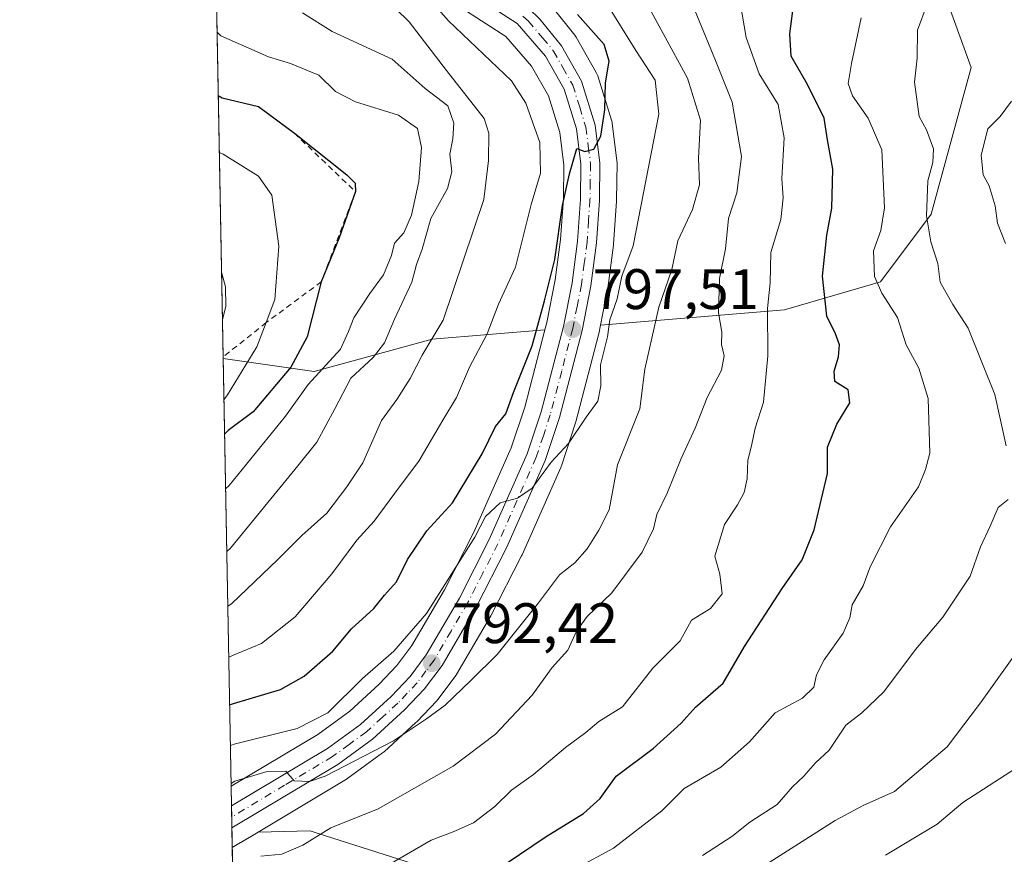
# Model space of a CAD drawing. Units: metres. Extents: x 627486 to 630930, y 4752750 to 4755127.
# Drawn here: x 627486 to 627659, y 4753054 to 4753201 of the extents above; entities that cross this region are included whole.
import ezdxf

# ---------------------------------------------------------------- set-up
doc = ezdxf.new("R2010")
doc.units = ezdxf.units.M
doc.header["$MEASUREMENT"] = 0
doc.linetypes.add('DGN Style 2', pattern=[1.6480167562047852, 0.988810053722871, -0.6592067024819142])
doc.linetypes.add('DGN Style 4', pattern=[2.6384748266838614, 1.318413404963828, -0.6592067024819142, 0.001648016756204785, -0.6592067024819142])
for name, color, linetype, lineweight in [('Arbolado forestal CxS', 92, 'Continuous', 0), ('Carretera de calzada única Cxs', 7, 'Continuous', 13), ('Carretera de calzada única eje', 7, 'DGN Style 4', 0), ('Comarca CxS', 21, 'Continuous', 0), ('Comunidad Autónoma CxS', 142, 'Continuous', 0), ('Curva de nivel maestra', 30, 'Continuous', 30), ('Curva de nivel normal', 30, 'Continuous', 0), ('Escarpado lineal', 30, 'DGN Style 2', 0), ('Municipio CxS', 4, 'Continuous', 0), ('Núcleo urbano CxS', 7, 'Continuous', 0), ('Provincia CxS', 1, 'Continuous', 0), ('Punto de cota en terreno', 7, 'Continuous', 0), ('Rótulo de punto de cota en terreno', 7, 'Continuous', 0)]:
    doc.layers.add(name, color=color, linetype=linetype, lineweight=lineweight)
doc.styles.add('Style-Arial', font='txt')

# ---------------------------------------------------------------- blocks, each defined once
blk = doc.blocks.new('*U13')
at = {"layer": 'Arbolado forestal CxS', "color": 92, "linetype": 'Continuous', "lineweight": 0}
blk.add_polyline3d([(627564.3167000003, 4753049.7389, 776.2823999999965), (627539.9027000006, 4753057.5529, 785.8997999999993), (627537.1706999998, 4753058.427300001, 787.0577999999952), (627528.0740999999, 4753058.210899999, 788.4538000000031), (627543.5919000005, 4753067.5067, 790.2452999999952), (627543.8148999996, 4753067.654100001, 790.2406000000047), (627549.9049000005, 4753072.084100001, 790.5509000000021), (627550.0685000002, 4753072.2119, 790.573000000004), (627550.1662999997, 4753072.297900001, 790.5899999999965), (627555.7562999995, 4753077.4179, 791.2127999999939), (627555.9007000001, 4753077.5593, 791.2397999999957), (627559.4307000004, 4753081.259299999, 791.7452000000048), (627559.5582999998, 4753081.401699999, 791.777700000006), (627559.6677000001, 4753081.540300001, 791.8117000000058), (627562.7377000004, 4753085.670299999, 792.4094999999944), (627562.9193000002, 4753085.944700001, 792.4128999999957), (627568.8936999999, 4753096.1525, 793.2059000000008), (627568.9709000001, 4753096.2939, 793.2244000000064), (627574.2909000004, 4753106.6939, 793.988599999997), (627574.3633000003, 4753106.845899999, 794.0048999999999), (627581.1533000004, 4753122.185900001, 795.1680000000051), (627581.2291000001, 4753122.374100001, 795.1879999999946), (627581.2572999997, 4753122.4549, 795.1975999999996), (627583.7673000004, 4753130.014900001, 795.7302000000054), (627583.8236999996, 4753130.205700001, 795.748900000006), (627587.7937000003, 4753145.4857, 796.764599999995), (627587.8324999996, 4753145.655300001, 796.767200000002), (627588.1303000003, 4753147.1535, 796.808999999994), (627620.4143000003, 4753149.817299999, 779.3194999999978), (627637.2295000004, 4753154.762900001, 770.4106000000029), (627646.1319000004, 4753166.6347, 765.6125999999931), (627653.1535, 4753192.3413, 762.0785999999936), (627644.8853000002, 4753215.200300001, 766.1579000000056)], dxfattribs=at)
blk.add_polyline3d([(627578.3860999999, 4753146.349500001, 800.8562999999995), (627574.8520999998, 4753132.7829, 799.5804999999964), (627572.4789000005, 4753125.6533, 799.2243000000017), (627565.9099000003, 4753110.8093, 797.6236999999965), (627560.7577000001, 4753100.701900001, 797.0504999999977), (627555.0443000002, 4753090.967700001, 795.7534000000014), (627552.4096999997, 4753087.4145, 795.1242000000058), (627549.3092999998, 4753084.1545, 794.9878000000026), (627544.1287000002, 4753079.426300001, 795.0319000000018), (627538.5516999997, 4753075.353700001, 794.3849999999949), (627523.3285999997, 4753066.2413, 791.713699999993), (627521.9342999998, 4753141.308599999, 835.3099999999977), (627537.8689000001, 4753139.0319, 823.3478999999934), (627558.6070999998, 4753144.717499999, 811.4760999999999)], close=True, dxfattribs=at)
blk = doc.blocks.new('*U19')
at = {"layer": 'Núcleo urbano CxS', "color": 7, "linetype": 'Continuous', "lineweight": 0}
blk.add_polyline3d([(627579.7960999999, 4753202.766899999, 801.2087999999932), (627583.5938999997, 4753198.065099999, 801.2170999999945), (627583.8630999997, 4753197.671700001, 801.2513000000035), (627587.3879000006, 4753191.473099999, 800.8071000000054), (627587.5991000002, 4753191.016100001, 800.7688999999956), (627587.6447000002, 4753190.880899999, 800.7569999999978), (627590.0547000002, 4753183.130899999, 800.1156000000047), (627590.1445000004, 4753182.7611, 800.085699999996), (627590.1662999997, 4753182.616699999, 800.0764999999956), (627591.0062999995, 4753175.976700001, 799.1800999999978), (627591.0301000001, 4753175.583900001, 799.1575000000012), (627590.9599000001, 4753169.0679, 798.6873999999953), (627590.9528999999, 4753168.893100001, 798.671199999997), (627590.4329000004, 4753161.3731, 797.9630999999936), (627590.4140999997, 4753161.185699999, 797.945000000007), (627589.4140999997, 4753153.6457, 797.1612000000023), (627589.3945000004, 4753153.519099999, 797.1475999999967), (627589.3825000003, 4753153.4553, 797.141499999998), (627588.1303000003, 4753147.1535, 796.808999999994), (627587.8324999996, 4753145.655300001, 796.767200000002), (627587.7937000003, 4753145.4857, 796.764599999995), (627583.8236999996, 4753130.205700001, 795.748900000006), (627583.7673000004, 4753130.014900001, 795.7302000000054), (627581.2572999997, 4753122.4549, 795.1975999999996), (627581.2291000001, 4753122.374100001, 795.1879999999946), (627581.1533000004, 4753122.185900001, 795.1680000000051), (627574.3633000003, 4753106.845899999, 794.0048999999999), (627574.2909000004, 4753106.6939, 793.988599999997), (627568.9709000001, 4753096.2939, 793.2244000000064), (627568.8936999999, 4753096.1525, 793.2059000000008), (627562.9193000002, 4753085.944700001, 792.4128999999957), (627562.7377000004, 4753085.670299999, 792.4094999999944), (627559.6677000001, 4753081.540300001, 791.8117000000058), (627559.5582999998, 4753081.401699999, 791.777700000006), (627559.4307000004, 4753081.259299999, 791.7452000000048), (627555.9007000001, 4753077.5593, 791.2397999999957), (627555.7562999995, 4753077.4179, 791.2127999999939), (627550.1662999997, 4753072.297900001, 790.5899999999965), (627550.0685000002, 4753072.2119, 790.573000000004), (627549.9049000005, 4753072.084100001, 790.5509000000021), (627543.8148999996, 4753067.654100001, 790.2406000000047), (627543.5919000005, 4753067.5067, 790.2452999999952), (627528.0740999999, 4753058.210899999, 788.4538000000031), (627525.0066999998, 4753056.3729, 788.0577000000048), (627524.9889000002, 4753056.361500001, 788.0547999999981), (627524.9863, 4753056.3597, 788.0543000000035), (627523.5281999996, 4753055.4945, 787.8934000000008), (627523.3285999997, 4753066.2413, 791.713699999993), (627538.5516999997, 4753075.353700001, 794.3849999999949), (627544.1287000002, 4753079.426300001, 795.0319000000018), (627549.3092999998, 4753084.1545, 794.9878000000026), (627552.4096999997, 4753087.4145, 795.1242000000058), (627555.0443000002, 4753090.967700001, 795.7534000000014), (627560.7577000001, 4753100.701900001, 797.0504999999977), (627565.9099000003, 4753110.8093, 797.6236999999965), (627572.4789000005, 4753125.6533, 799.2243000000017), (627574.8520999998, 4753132.7829, 799.5804999999964), (627578.3860999999, 4753146.349500001, 800.8562999999995), (627578.7138999999, 4753147.6075, 800.9361000000063), (627580.1787, 4753155.078299999, 801.3573000000034), (627581.1337000001, 4753162.2115, 801.748000000007), (627581.6212999999, 4753169.359300001, 802.129700000005), (627581.6879000004, 4753175.250499999, 802.8025999999954), (627580.9760999996, 4753180.954100001, 803.4741000000067), (627578.9814999999, 4753187.3705, 803.6333000000013), (627576.0186999999, 4753192.5891, 802.8153000000021), (627571.4917000001, 4753197.804300001, 803.1509999999981), (627559.5380999995, 4753205.5679, 804.4035000000005)], dxfattribs=at)
blk = doc.blocks.new('5PATER')
at = {"layer": 'Punto de cota en terreno', "linetype": 'Continuous', "lineweight": 0}
h = blk.add_hatch(color=51, dxfattribs=at)
edge = h.paths.add_edge_path()
edge.add_ellipse((0, 0), major_axis=(-0.1095731443231308, -0.1110710700762829), ratio=0.9994222409660322, start_angle=0, end_angle=360)

msp = doc.modelspace()

# ---------------------------------------------------------------- linework, layer by layer
at = {"layer": 'Arbolado forestal CxS', "color": 92, "linetype": 'Continuous', "lineweight": 0, "extrusion": (-0.005679282367427886, 0.3057669955400737, 0.9520894339242443), "elevation": 1450585.152876443, "flags": 128}
msp.add_lwpolyline([(-715682.814589793, -4513284.56874208), (-715682.814589793, -4513373.421412341)], dxfattribs=at)
at = {"layer": 'Arbolado forestal CxS', "color": 92, "linetype": 'Continuous', "lineweight": 0, "extrusion": (0.009325267240163698, -0.5020602693725785, 0.8647823571907752), "elevation": -2379789.23467445, "flags": 128}
msp.add_lwpolyline([(715683.3366526926, 4099978.708371396), (715683.3366526925, 4100065.52819042)], dxfattribs=at)
at = {"layer": 'Arbolado forestal CxS', "color": 92, "linetype": 'Continuous', "lineweight": 0, "extrusion": (0.4688113868815679, -0.8405560497557856, 0.2714431998579634), "elevation": -3700805.507018463, "flags": 128}
msp.add_lwpolyline([(2863263.087131138, 1044565.725972528), (2863259.51293922, 1044565.314592256), (2863259.491840718, 1044565.311452125), (2863259.488693238, 1044565.310887954), (2863257.793828229, 1044565.143711213)], dxfattribs=at)
at = {"layer": 'Arbolado forestal CxS', "color": 92, "linetype": 'Continuous', "lineweight": 0, "extrusion": (0.007614460595105278, -0.409949091649971, 0.9120766208193309), "elevation": -1943013.910204361, "flags": 128}
msp.add_lwpolyline([(715684.1034371074, 4324007.149504646), (715684.1034371073, 4324097.147597057)], dxfattribs=at)
at = {"layer": 'Arbolado forestal CxS', "color": 92, "linetype": 'Continuous', "lineweight": 0}
for points in [[(627518.8804000001, 4753305.7268, 796.0703999999969), (627570.5198999997, 4753291.683700001, 784.567599999995), (627578.1205000002, 4753275.3925, 780.883600000001), (627565.3825000003, 4753243.938899999, 788.2308000000049), (627611.6127000004, 4753243.7839, 774.8171000000002), (627635.3504999997, 4753231.912500001, 768.6254000000046), (627644.8853000002, 4753215.200300001, 766.1579000000056), (627653.1535, 4753192.3413, 762.0785999999936), (627646.1319000004, 4753166.6347, 765.6125999999931), (627637.2295000004, 4753154.762900001, 770.4106000000029), (627620.4143000003, 4753149.817299999, 779.3194999999978), (627588.1303000003, 4753147.1535, 796.808999999994)], [(627520.3633000003, 4753225.889699999, 808.1371000000072), (627544.3879000006, 4753213.3027, 806.3932999999961), (627544.4763000002, 4753213.258300001, 806.3864999999934), (627552.1451000003, 4753209.557700001, 805.9627999999939), (627559.5380999995, 4753205.5679, 804.4035000000005), (627571.4917000001, 4753197.804300001, 803.1509999999981), (627576.0186999999, 4753192.5891, 802.8153000000021), (627578.9814999999, 4753187.3705, 803.6333000000013), (627580.9760999996, 4753180.954100001, 803.4741000000067), (627581.6879000004, 4753175.250499999, 802.8025999999954), (627581.6212999999, 4753169.359300001, 802.129700000005), (627581.1337000001, 4753162.2115, 801.748000000007), (627580.1787, 4753155.078299999, 801.3573000000034), (627578.7138999999, 4753147.6075, 800.9361000000063), (627578.3860999999, 4753146.349500001, 800.8562999999995)], [(627644.8853000002, 4753215.200300001, 766.1579000000056), (627653.1535, 4753192.3413, 762.0785999999936), (627646.1319000004, 4753166.6347, 765.6125999999931), (627637.2295000004, 4753154.762900001, 770.4106000000029), (627620.4143000003, 4753149.817299999, 779.3194999999978), (627588.1303000003, 4753147.1535, 796.808999999994), (627589.3825000003, 4753153.4553, 797.141499999998), (627589.3945000004, 4753153.519099999, 797.1475999999967), (627589.4140999997, 4753153.6457, 797.1612000000023), (627590.4140999997, 4753161.185699999, 797.945000000007), (627590.4329000004, 4753161.3731, 797.9630999999936), (627590.9528999999, 4753168.893100001, 798.671199999997), (627590.9599000001, 4753169.0679, 798.6873999999953), (627591.0301000001, 4753175.583900001, 799.1575000000012), (627591.0062999995, 4753175.976700001, 799.1800999999978), (627590.1662999997, 4753182.616699999, 800.0764999999956), (627590.1445000004, 4753182.7611, 800.085699999996), (627590.0547000002, 4753183.130899999, 800.1156000000047), (627587.6447000002, 4753190.880899999, 800.7569999999978), (627587.5991000002, 4753191.016100001, 800.7688999999956), (627587.3879000006, 4753191.473099999, 800.8071000000054), (627583.8630999997, 4753197.671700001, 801.2513000000035), (627583.5938999997, 4753198.065099999, 801.2170999999945), (627579.7960999999, 4753202.766899999, 801.2087999999932)], [(627579.7960999999, 4753202.766899999, 801.2087999999932), (627583.5938999997, 4753198.065099999, 801.2170999999945), (627583.8630999997, 4753197.671700001, 801.2513000000035), (627587.3879000006, 4753191.473099999, 800.8071000000054), (627587.5991000002, 4753191.016100001, 800.7688999999956), (627587.6447000002, 4753190.880899999, 800.7569999999978), (627590.0547000002, 4753183.130899999, 800.1156000000047), (627590.1445000004, 4753182.7611, 800.085699999996), (627590.1662999997, 4753182.616699999, 800.0764999999956), (627591.0062999995, 4753175.976700001, 799.1800999999978), (627591.0301000001, 4753175.583900001, 799.1575000000012), (627590.9599000001, 4753169.0679, 798.6873999999953), (627590.9528999999, 4753168.893100001, 798.671199999997), (627590.4329000004, 4753161.3731, 797.9630999999936), (627590.4140999997, 4753161.185699999, 797.945000000007), (627589.4140999997, 4753153.6457, 797.1612000000023), (627589.3945000004, 4753153.519099999, 797.1475999999967), (627589.3825000003, 4753153.4553, 797.141499999998), (627588.1303000003, 4753147.1535, 796.808999999994)], [(627588.1303000003, 4753147.1535, 796.808999999994), (627587.8324999996, 4753145.655300001, 796.767200000002), (627587.7937000003, 4753145.4857, 796.764599999995), (627583.8236999996, 4753130.205700001, 795.748900000006), (627583.7673000004, 4753130.014900001, 795.7302000000054), (627581.2572999997, 4753122.4549, 795.1975999999996), (627581.2291000001, 4753122.374100001, 795.1879999999946), (627581.1533000004, 4753122.185900001, 795.1680000000051), (627574.3633000003, 4753106.845899999, 794.0048999999999), (627574.2909000004, 4753106.6939, 793.988599999997), (627568.9709000001, 4753096.2939, 793.2244000000064), (627568.8936999999, 4753096.1525, 793.2059000000008), (627562.9193000002, 4753085.944700001, 792.4128999999957), (627562.7377000004, 4753085.670299999, 792.4094999999944), (627559.6677000001, 4753081.540300001, 791.8117000000058), (627559.5582999998, 4753081.401699999, 791.777700000006), (627559.4307000004, 4753081.259299999, 791.7452000000048), (627555.9007000001, 4753077.5593, 791.2397999999957), (627555.7562999995, 4753077.4179, 791.2127999999939), (627550.1662999997, 4753072.297900001, 790.5899999999965), (627550.0685000002, 4753072.2119, 790.573000000004), (627549.9049000005, 4753072.084100001, 790.5509000000021), (627543.8148999996, 4753067.654100001, 790.2406000000047), (627543.5919000005, 4753067.5067, 790.2452999999952), (627528.0740999999, 4753058.210899999, 788.4538000000031)], [(627521.9342999998, 4753141.308599999, 835.3099999999977), (627537.8689000001, 4753139.0319, 823.3478999999934), (627558.6070999998, 4753144.717499999, 811.4760999999999), (627578.3860999999, 4753146.349500001, 800.8562999999995)], [(627578.3860999999, 4753146.349500001, 800.8562999999995), (627574.8520999998, 4753132.7829, 799.5804999999964), (627572.4789000005, 4753125.6533, 799.2243000000017), (627565.9099000003, 4753110.8093, 797.6236999999965), (627560.7577000001, 4753100.701900001, 797.0504999999977), (627555.0443000002, 4753090.967700001, 795.7534000000014), (627552.4096999997, 4753087.4145, 795.1242000000058), (627549.3092999998, 4753084.1545, 794.9878000000026), (627544.1287000002, 4753079.426300001, 795.0319000000018), (627538.5516999997, 4753075.353700001, 794.3849999999949), (627523.3285999997, 4753066.2413, 791.713699999993)], [(627563.6772999996, 4752997.4913, 752.8145999999979), (627578.5428999999, 4753016.2347, 755.5869999999995), (627585.7915000003, 4753034.1755, 762.5973999999987), (627564.3167000003, 4753049.7389, 776.2823999999965), (627539.9027000006, 4753057.5529, 785.8997999999993), (627537.1706999998, 4753058.427300001, 787.0577999999952), (627528.0740999999, 4753058.210899999, 788.4538000000031)]]:
    msp.add_polyline3d(points, dxfattribs=at)
for points in [[(627578.3860999999, 4753146.349500001, 800.8562999999995), (627558.6070999998, 4753144.717499999, 811.4760999999999), (627537.8689000001, 4753139.0319, 823.3478999999934), (627521.9342999998, 4753141.308599999, 835.3099999999977), (627520.3633000003, 4753225.889699999, 808.1371000000072), (627544.3879000006, 4753213.3027, 806.3932999999961), (627544.4763000002, 4753213.258300001, 806.3864999999934), (627552.1451000003, 4753209.557700001, 805.9627999999939), (627559.5380999995, 4753205.5679, 804.4035000000005), (627571.4917000001, 4753197.804300001, 803.1509999999981), (627576.0186999999, 4753192.5891, 802.8153000000021), (627578.9814999999, 4753187.3705, 803.6333000000013), (627580.9760999996, 4753180.954100001, 803.4741000000067), (627581.6879000004, 4753175.250499999, 802.8025999999954), (627581.6212999999, 4753169.359300001, 802.129700000005), (627581.1337000001, 4753162.2115, 801.748000000007), (627580.1787, 4753155.078299999, 801.3573000000034), (627578.7138999999, 4753147.6075, 800.9361000000063)], [(627563.6772999996, 4752997.4913, 752.8145999999979), (627540.9628999997, 4752988.736500001, 753.8059999999969), (627525.0526999999, 4752973.423599999, 750.9924000000028), (627523.5281999996, 4753055.4945, 787.8934000000008), (627524.9863, 4753056.3597, 788.0543000000035), (627524.9889000002, 4753056.361500001, 788.0547999999981), (627525.0066999998, 4753056.3729, 788.0577000000048), (627528.0740999999, 4753058.210899999, 788.4538000000031), (627537.1706999998, 4753058.427300001, 787.0577999999952), (627539.9027000006, 4753057.5529, 785.8997999999993), (627564.3167000003, 4753049.7389, 776.2823999999965), (627585.7915000003, 4753034.1755, 762.5973999999987), (627578.5428999999, 4753016.2347, 755.5869999999995)]]:
    msp.add_polyline3d(points, close=True, dxfattribs=at)
at = {"layer": 'Carretera de calzada única Cxs', "color": 7, "linetype": 'Continuous', "lineweight": 13, "extrusion": (-0.09158791335221393, -0.05487419861461763, 0.9942839013351222), "elevation": -317508.5215227975, "flags": 128}
msp.add_lwpolyline([(-3754737.689062048, 2964223.01179252), (-3754737.689062049, 2964201.220731652)], dxfattribs=at)
at = {"layer": 'Carretera de calzada única Cxs', "color": 7, "linetype": 'Continuous', "lineweight": 13, "extrusion": (-0.0005186668844541785, 0.02792799303769853, 0.9996098029679128), "elevation": 133207.4718691867, "flags": 128}
msp.add_lwpolyline([(-715671.858076571, -4738715.565729289), (-715671.8580765709, -4738719.407090198)], dxfattribs=at)
at = {"layer": 'Carretera de calzada única Cxs', "color": 7, "linetype": 'Continuous', "lineweight": 13}
for points in [[(627520.2290000003, 4753233.120100001, 810.6377000000067), (627547.2801000001, 4753218.9301, 805.5366999999969), (627555.0301000001, 4753215.190099999, 805.0124999999972), (627562.7801000001, 4753211.020099999, 805.8530999999931), (627575.5701000001, 4753202.710100001, 802.7682999999961), (627577.4801000003, 4753200.860099999, 802.505099999995), (627581.2600999996, 4753196.1801, 802.953999999998), (627584.7801000001, 4753189.9901, 803.3291999999929), (627587.1901000004, 4753182.2401, 801.3323999999994), (627588.0301000001, 4753175.600099999, 800.467499999999), (627587.9600999998, 4753169.100099999, 799.4594999999972), (627587.4401000004, 4753161.5801, 802.2212000000001), (627586.4401000004, 4753154.040100001, 801.8892999999953), (627584.8901000004, 4753146.2401, 799.4331999999995), (627580.9200999998, 4753130.960100001, 799.390400000004), (627578.4101, 4753123.4001, 797.186600000001), (627571.6201, 4753108.0601, 797.4352999999975), (627566.3000999996, 4753097.6601, 794.9275000000052), (627560.3300999999, 4753087.460100001, 795.7844999999944), (627557.2600999996, 4753083.3301, 794.7378000000026), (627553.7301000003, 4753079.630100001, 792.295299999998), (627548.1401000004, 4753074.5101, 791.2851999999984), (627542.0500999996, 4753070.0801, 792.1852000000072)], [(627523.3929000003, 4753062.783700001, 789.7513000000035), (627540.2100999998, 4753072.850099999, 792.1276000000071), (627546.0301000001, 4753077.100099999, 792.4682999999933), (627551.4101, 4753082.0101, 792.5197000000044), (627554.7100999998, 4753085.4801, 794.1499999999943), (627557.5500999996, 4753089.3101, 794.412599999996), (627563.3901000004, 4753099.2601, 795.1420999999973), (627568.6201, 4753109.520099999, 797.2470999999932), (627575.2801000001, 4753124.5701, 797.6799000000028), (627577.7301000003, 4753131.9301, 797.267200000002), (627581.6401000004, 4753146.940099999, 800.468599999993), (627583.1401000004, 4753154.590100001, 802.2486999999965), (627584.1201, 4753161.9101, 803.6913999999962), (627584.6201, 4753169.2401, 800.7891999999993), (627584.6901000004, 4753175.420100001, 800.7878999999957), (627583.9200999998, 4753181.590100001, 801.8052000000025), (627581.7500999998, 4753188.5701, 802.5173999999971), (627578.4801000003, 4753194.3301, 803.5124000000069), (627573.4801000003, 4753200.090100001, 804.1349999999949), (627561.0701000001, 4753208.1501, 805.6870999999956), (627553.5100999996, 4753212.2301, 805.3681000000071), (627545.7801000001, 4753215.960100001, 808.1731000000001), (627520.2998000003, 4753229.309699999, 811.3453000000009)], [(627577.4801000003, 4753200.860099999, 802.505099999995), (627581.2600999996, 4753196.1801, 802.953999999998), (627584.7801000001, 4753189.9901, 803.3291999999929), (627587.1901000004, 4753182.2401, 801.3323999999994), (627588.0301000001, 4753175.600099999, 800.467499999999), (627587.9600999998, 4753169.100099999, 799.4594999999972), (627587.4401000004, 4753161.5801, 802.2212000000001), (627586.4401000004, 4753154.040100001, 801.8892999999953), (627584.8901000004, 4753146.2401, 799.4331999999995), (627580.9200999998, 4753130.960100001, 799.390400000004), (627578.4101, 4753123.4001, 797.186600000001), (627571.6201, 4753108.0601, 797.4352999999975), (627566.3000999996, 4753097.6601, 794.9275000000052), (627560.3300999999, 4753087.460100001, 795.7844999999944), (627557.2600999996, 4753083.3301, 794.7378000000026), (627553.7301000003, 4753079.630100001, 792.295299999998), (627548.1401000004, 4753074.5101, 791.2851999999984), (627542.0500999996, 4753070.0801, 792.1852000000072), (627523.4643000001, 4753058.944499999, 789.858600000007), (627523.3929000003, 4753062.783700001, 789.7513000000035), (627540.2100999998, 4753072.850099999, 792.1276000000071), (627546.0301000001, 4753077.100099999, 792.4682999999933), (627551.4101, 4753082.0101, 792.5197000000044), (627554.7100999998, 4753085.4801, 794.1499999999943), (627557.5500999996, 4753089.3101, 794.412599999996), (627563.3901000004, 4753099.2601, 795.1420999999973), (627568.6201, 4753109.520099999, 797.2470999999932), (627575.2801000001, 4753124.5701, 797.6799000000028), (627577.7301000003, 4753131.9301, 797.267200000002), (627581.6401000004, 4753146.940099999, 800.468599999993), (627583.1401000004, 4753154.590100001, 802.2486999999965), (627584.1201, 4753161.9101, 803.6913999999962), (627584.6201, 4753169.2401, 800.7891999999993), (627584.6901000004, 4753175.420100001, 800.7878999999957), (627583.9200999998, 4753181.590100001, 801.8052000000025), (627581.7500999998, 4753188.5701, 802.5173999999971), (627578.4801000003, 4753194.3301, 803.5124000000069), (627573.4801000003, 4753200.090100001, 804.1349999999949), (627561.0701000001, 4753208.1501, 805.6870999999956)]]:
    msp.add_polyline3d(points, dxfattribs=at)
at = {"layer": 'Carretera de calzada única eje', "color": 7, "linetype": 'DGN Style 4', "lineweight": 0}
msp.add_polyline3d([(627574.5301000001, 4753201.4001, 803.154999999999), (627575.4801000003, 4753200.4801, 803.1879999999946), (627577.9801000003, 4753197.590100001, 802.2817000000068), (627579.8701, 4753195.2501, 803.0592000000034), (627581.5100999996, 4753192.360099999, 802.7608000000037), (627583.2600999996, 4753189.270099999, 802.1530999999959), (627584.4801000003, 4753185.4001, 801.9113000000071), (627585.5500999996, 4753181.9101, 801.5604000000022), (627585.9801000003, 4753178.590100001, 800.9140999999945), (627586.3701, 4753175.5101, 800.3877999999969), (627586.3201000001, 4753172.2601, 800.0301000000036), (627586.2801000001, 4753169.170100001, 800.0090999999958), (627586.0301000001, 4753165.5101, 801.1426000000066), (627585.7801000001, 4753161.7401, 802.9051999999938), (627585.2801000001, 4753157.970100001, 803.2563999999985), (627584.8000999996, 4753154.3101, 802.1244000000006), (627584.0100999996, 4753150.4101, 800.6736999999994), (627583.2600999996, 4753146.590100001, 798.9992000000058), (627581.3201000001, 4753139.0801, 799.8316000000051), (627579.3201000001, 4753131.4301, 798.2862000000023), (627578.1001000004, 4753127.7601, 797.1000000000058), (627576.8300999999, 4753123.9801, 796.7813000000025), (627573.4401000004, 4753116.3101, 796.8298000000068), (627570.1201, 4753108.790100001, 797.2119999999995), (627567.5000999998, 4753103.6601, 794.9519), (627564.8501000004, 4753098.460100001, 794.8813999999985), (627561.9200999998, 4753093.4801, 793.7854999999981), (627558.9401000004, 4753088.380100001, 794.8365999999951), (627557.5100999996, 4753086.470100001, 794.1772000000057), (627555.9801000003, 4753084.4001, 794.2176000000036), (627554.2301000003, 4753082.550100001, 793.1658000000026), (627552.5701000001, 4753080.8201, 792.0607000000019), (627549.8901000004, 4753078.360099999, 792.0224000000018), (627547.0800999999, 4753075.8101, 791.6612000000023), (627544.0500999996, 4753073.590100001, 791.678899999999), (627541.1201, 4753071.470100001, 791.7740999999951), (627532.7100999998, 4753066.4301, 790.6802000000025), (627523.4287, 4753060.851299999, 789.7176999999938)], dxfattribs=at)
at = {"layer": 'Comarca CxS', "color": 21, "linetype": 'Continuous', "lineweight": 0, "flags": 128}
msp.add_lwpolyline([(630704.7255123964, 4752809.320170895), (627529.2100009727, 4752749.599982444), (627527.418639123, 4752846.043369286), (627514.3697081234, 4753548.572062589), (627486.2400009714, 4755063.019982422), (628085.6122991964, 4755074.295896356), (630470.9754193833, 4755119.171425849)], dxfattribs=at)
at = {"layer": 'Comunidad Autónoma CxS', "color": 142, "linetype": 'Continuous', "lineweight": 0, "flags": 128}
msp.add_lwpolyline([(630704.7255123964, 4752809.320170895), (627529.2100009727, 4752749.599982444), (627527.418639123, 4752846.043369286), (627514.3697081234, 4753548.572062589), (627486.2400009714, 4755063.019982422), (628085.6122991964, 4755074.295896356), (630470.9754193833, 4755119.171425849), (630886.0400009978, 4755126.979982423), (630903.2314368992, 4754225.756061251), (630930.1700009971, 4752813.559982447)], close=True, dxfattribs=at)
at = {"layer": 'Curva de nivel maestra', "color": 30, "linetype": 'Continuous', "lineweight": 30, "flags": 128}
for points, elevation in [([(627571.5700000003, 4753052.710100001), (627578.5899999999, 4753057.440099999), (627585.1299999999, 4753061.440099999), (627588.0599999997, 4753064.120100001), (627590.8600000005, 4753068.0101), (627597.3399999999, 4753072.860099999), (627602.2599999999, 4753077.290100001), (627604.7999999998, 4753080.100099999), (627609.6299999999, 4753084.350099999), (627613.3700000001, 4753090.770099999), (627619.9800000006, 4753100.920100001), (627623.4900000002, 4753106.0001), (627625.6200000001, 4753111.2501), (627627.9699999997, 4753121.1501), (627627.9699999997, 4753125.770099999), (627629.5800000001, 4753129.770099999), (627631.8899999997, 4753133.5101), (627631.5999999996, 4753135.8101), (627629.2400000002, 4753137.290100001), (627629.1399999997, 4753139.0601), (627629.9000000004, 4753141.620100001), (627630.0499999998, 4753143.7301), (627629.3499999996, 4753145.610099999), (627627.8300000001, 4753148.7301), (627627.0800000001, 4753155.770099999), (627627.7999999998, 4753162.940099999), (627628.7300000006, 4753167.690099999), (627628.8899999997, 4753174.540100001), (627627.9199999999, 4753179.670100001), (627627.3399999999, 4753183.470100001), (627624.4500000002, 4753189.4101), (627621.5800000001, 4753194.3301), (627621.3300000001, 4753198.280099999), (627622.0800000001, 4753204.130100001)], 775), ([(627523.0629000004, 4753080.548699999), (627523.7199999997, 4753080.790100001), (627531.9800000006, 4753083.2401), (627536.1399999997, 4753085.5701), (627541.1699999999, 4753089.960100001), (627544.4600000001, 4753093.850099999), (627548.3399999999, 4753097.440099999), (627550.2599999999, 4753099.770099999), (627552.3300000001, 4753102.100099999), (627554.2800000003, 4753106.0601), (627557.6500000004, 4753111.0801), (627562.1600000003, 4753115.9801), (627567.3399999999, 4753124.5801), (627569.6900000004, 4753129.370100001), (627571.5, 4753131.590100001), (627572.8899999997, 4753135.3201), (627576.1500000004, 4753143.5101), (627578.2999999998, 4753151.440099999), (627580.1100000005, 4753158.700099999), (627581.4699999997, 4753168.1801), (627582.7000000002, 4753173.700099999), (627583.9800000006, 4753178.170100001), (627585.3899999997, 4753177.600099999), (627586.9600000001, 4753178.030099999), (627588.1600000003, 4753180.3101), (627588.8700000001, 4753184.920100001), (627589.0199999996, 4753189.6501), (627589.6600000003, 4753193.450099999), (627588.7599999999, 4753196.4001), (627584.0800000001, 4753201.6501)], 800), ([(627521.0774999997, 4753187.4396), (627521.7400000002, 4753187.050100001), (627528.1299999999, 4753185.540100001), (627534.4400000004, 4753180.8201), (627543.6399999997, 4753173.550100001), (627545.0700000003, 4753172.050100001), (627545.1200000001, 4753170.590100001), (627542.2999999998, 4753162.5001), (627539.1500000004, 4753154.770099999), (627536.6900000004, 4753145.100099999), (627533.8300000001, 4753139.770099999), (627527.2000000002, 4753131.950099999), (627522.8300000001, 4753128.6601), (627522.1813000003, 4753128.0108)], 825)]:
    msp.add_lwpolyline(points, dxfattribs=dict(at, elevation=elevation))
at = {"layer": 'Curva de nivel normal', "color": 30, "linetype": 'Continuous', "lineweight": 0, "flags": 128}
for points, elevation in [([(627522.7417000001, 4753097.8408), (627523.3899999997, 4753098.27), (627531.5199999996, 4753106.039999999), (627535.75, 4753110.26), (627540.0899999999, 4753114.15), (627543.6100000005, 4753118.789999999), (627546.4100000003, 4753123.02), (627549.6799999997, 4753130.439999999), (627552.3799999999, 4753134.100000001), (627554.7199999997, 4753137.77), (627556.8600000005, 4753141.9), (627560.5099999999, 4753148.029999999), (627567.6600000003, 4753169.189999999), (627568.5, 4753176.02), (627568.5199999996, 4753180.83), (627567.7100000001, 4753183.439999999), (627561.1200000001, 4753191.84), (627554.5700000003, 4753200.390000001), (627547.6200000001, 4753207.25), (627540.0999999996, 4753211.060000001), (627533.4000000004, 4753214.970000001), (627521.0800000001, 4753222.470000001), (627520.4179999996, 4753222.945400001)], 810), ([(627611.6600000003, 4753209.619999999), (627613.6900000004, 4753197.630000001), (627615.9600000001, 4753191.24), (627619.2699999996, 4753185.890000001), (627620.3499999996, 4753180), (627619.9100000003, 4753172.91), (627620.1900000004, 4753169.5), (627619.7599999999, 4753165.689999999), (627618.0199999996, 4753159.890000001), (627617.8899999997, 4753154.58), (627617.4500000002, 4753150.08), (627617.4800000006, 4753141.77), (627616.6900000004, 4753133.65), (627615.2699999996, 4753129.08), (627614.6299999999, 4753125.970000001), (627613.9800000006, 4753123.460000001), (627613.8300000001, 4753120.199999999), (627613.3099999997, 4753117.789999999), (627612.1600000003, 4753115.619999999), (627609.8700000001, 4753112.189999999), (627608.1900000004, 4753106.619999999), (627609.0499999998, 4753103.439999999), (627609.4900000002, 4753100.02), (627607.4500000002, 4753097.439999999), (627604.0999999996, 4753095.359999999), (627602.0899999999, 4753091.77), (627597.2800000003, 4753086.960000001), (627591.9699999997, 4753080.210000001), (627587.8499999996, 4753077.600000001), (627585.5300000003, 4753075.66), (627581.9800000006, 4753073.039999999), (627576.3600000005, 4753068.300000001), (627572.5199999996, 4753065.560000001), (627569.5700000003, 4753062.699999999), (627565.8600000005, 4753059.84), (627562.2999999998, 4753058.25), (627558.4400000004, 4753056.76), (627550.79, 4753052.359999999)], 780), ([(627522.9074999997, 4753088.9121), (627523.5599999997, 4753089.199999999), (627528.6699999999, 4753091.27), (627534.5499999998, 4753095.949999999), (627541.0199999996, 4753103.52), (627545.4100000003, 4753109.439999999), (627548.4000000004, 4753112.77), (627552.8499999996, 4753118.789999999), (627556.2699999996, 4753123.26), (627560.4500000002, 4753130.480000001), (627562.8399999999, 4753134.439999999), (627565.1699999999, 4753139.77), (627568.2400000002, 4753145.619999999), (627570.2100000001, 4753150.82), (627573.2300000006, 4753157.34), (627575.9800000006, 4753168.34), (627577.5999999996, 4753173.84), (627577.4600000001, 4753179.189999999), (627575.0499999998, 4753186.09), (627572.54, 4753190.029999999), (627561.4900000002, 4753200.539999999), (627555.6600000003, 4753207.16)], 805), ([(627523.3198999995, 4753066.713300001), (627523.9699999997, 4753067.130000001), (627529.6699999999, 4753068.82), (627532.9100000003, 4753068.869999999), (627534.3600000005, 4753067.189999999), (627537.0899999999, 4753067.09), (627539.8099999997, 4753068), (627551.8099999997, 4753074.230000001), (627557.5800000001, 4753078.09), (627560.9000000004, 4753080.480000001), (627565.4400000004, 4753084.84), (627570, 4753089.369999999), (627577.2599999999, 4753098.439999999), (627580.9199999999, 4753103.359999999), (627583.6399999997, 4753105.460000001), (627585.8099999997, 4753107.890000001), (627587.8399999999, 4753111.17), (627589.6600000003, 4753114.76), (627591.0899999999, 4753122.619999999), (627595.0099999999, 4753132.480000001), (627595.9299999997, 4753139.439999999), (627598.3799999999, 4753150.310000001), (627600.6500000004, 4753156.939999999), (627601.7199999997, 4753161.980000001), (627604.2599999999, 4753167.439999999), (627605.5199999996, 4753171.77), (627605.3200000003, 4753176.439999999), (627605.6900000004, 4753183.100000001), (627603.4000000004, 4753190.5), (627594.8300000001, 4753206.25)], 790), ([(627589.2599999999, 4753203.560000001), (627594.3200000003, 4753195.33), (627597.7000000002, 4753190.119999999), (627598.3799999999, 4753184.16), (627593.8300000001, 4753161.100000001), (627591.8700000001, 4753155.77), (627591.0499999998, 4753151.77), (627589.7599999999, 4753148.100000001), (627589.3600000005, 4753145.100000001), (627588.0999999996, 4753140.199999999), (627588.1900000004, 4753136.5), (627587.6500000004, 4753133.84), (627585.5899999999, 4753131), (627582.4900000002, 4753126.41), (627579.4500000002, 4753123.09), (627576.1100000005, 4753118.539999999), (627573.5700000003, 4753116.82), (627570.5199999996, 4753115.980000001), (627567.9800000006, 4753113.560000001), (627566.0999999996, 4753109.930000001), (627557.5899999999, 4753096.560000001), (627551.8899999997, 4753089.960000001), (627546.3600000005, 4753085.140000001), (627540.2800000003, 4753079.130000001), (627534.9000000004, 4753076.350000001), (627523.8499999996, 4753073.630000001), (627523.1961000003, 4753073.3772)], 795), ([(627528.5199999996, 4753053.970000001), (627532.2400000002, 4753054.350000001), (627535.8899999997, 4753055.92), (627540.8099999997, 4753058.960000001), (627549.1399999997, 4753062.27), (627562.29, 4753069.76), (627569.7199999997, 4753075.369999999), (627576.1399999997, 4753082.25), (627579.6200000001, 4753087.07), (627582.3799999999, 4753090.109999999), (627583.8899999997, 4753093.439999999), (627585.8099999997, 4753096.02), (627590.1399999997, 4753100.189999999), (627595.4400000004, 4753107.32), (627597.4000000004, 4753111.390000001), (627598, 4753113.939999999), (627599.8399999999, 4753117.66), (627602.25, 4753123.75), (627604.7599999999, 4753129.050000001), (627606.8300000001, 4753134.460000001), (627609.3399999999, 4753139.27), (627609.8300000001, 4753141.779999999), (627609.3499999996, 4753143.77), (627609.4299999997, 4753145.91), (627608.8499999996, 4753149.34), (627609, 4753155.34), (627610.0800000001, 4753160.550000001), (627610.5700000003, 4753165.859999999), (627612.0199999996, 4753170.369999999), (627612.8799999999, 4753176.75), (627611.25, 4753186.27), (627608.3200000003, 4753193.609999999), (627604.2199999997, 4753203.51)], 785), ([(627659.2599999999, 4753125.99), (627657.3099999997, 4753134.960000001), (627652.6100000005, 4753146.600000001), (627649.9299999997, 4753150.75), (627647.7100000001, 4753154.699999999), (627647.2800000003, 4753157.99), (627646.0899999999, 4753161.77), (627645.3300000001, 4753166.359999999), (627645.54, 4753172.480000001), (627646.4500000002, 4753175.699999999), (627646.5599999997, 4753178.100000001), (627645.3300000001, 4753181.430000001), (627644.04, 4753183.74), (627643.2100000001, 4753189.779999999), (627643.7000000002, 4753193.980000001), (627643.7599999999, 4753198.939999999), (627645.4500000002, 4753203.480000001)], 765), ([(627522.5632999997, 4753107.4473), (627523.2100000001, 4753108.02), (627535.0599999997, 4753122.460000001), (627538.3700000001, 4753126.600000001), (627541.54, 4753132.460000001), (627544.3099999997, 4753137.84), (627548.2199999997, 4753141.5), (627550.2400000002, 4753144.039999999), (627551.9900000002, 4753148.199999999), (627555.04, 4753154.710000001), (627555.8200000003, 4753157.77), (627556.8300000001, 4753160.460000001), (627558.3399999999, 4753165.859999999), (627561.29, 4753171.119999999), (627562.04, 4753174.039999999), (627561.7100000001, 4753177.17), (627562.25, 4753179.82), (627562.3799999999, 4753182.58), (627561.3300000001, 4753185.619999999), (627557.3899999997, 4753188.680000001), (627551.5599999997, 4753193.850000001), (627541.0800000001, 4753198.710000001), (627535.8600000005, 4753201.939999999)], 815), ([(627576.2800000003, 4753047.699999999), (627590.4100000003, 4753055.380000001), (627598.8799999999, 4753061.960000001), (627602.8099999997, 4753065.869999999), (627609.2300000006, 4753069.600000001), (627614.2599999999, 4753074.060000001), (627618.75, 4753079.100000001), (627623.5800000001, 4753081.730000001), (627625.5700000003, 4753083.630000001), (627626, 4753085.77), (627627.3499999996, 4753088.449999999), (627630.7199999997, 4753093.100000001), (627631.8799999999, 4753095.77), (627632.2699999996, 4753098.100000001), (627634.1799999997, 4753101.439999999), (627635.4400000004, 4753104.77), (627638.9900000002, 4753111.77), (627643.9000000004, 4753118.77), (627645.1399999997, 4753121.84), (627645.8799999999, 4753124.699999999), (627645.6200000001, 4753134.279999999), (627643.9800000006, 4753139.609999999), (627641.75, 4753143.710000001), (627640.2100000001, 4753148.51), (627637.4900000002, 4753152.75), (627636.2199999997, 4753155.710000001), (627636.0300000003, 4753160.17), (627637.2800000003, 4753163.77), (627637.9699999997, 4753167.77), (627637.4800000006, 4753177.939999999), (627635.0700000003, 4753183.480000001), (627632.3099999997, 4753187.390000001), (627631.5800000001, 4753189.58), (627632.1600000003, 4753193.060000001), (627633.8600000005, 4753201.100000001)], 770), ([(627522.3591, 4753118.441400001), (627523.0099999999, 4753119.039999999), (627532.8899999997, 4753131.180000001), (627536.8300000001, 4753136.77), (627542.54, 4753142.949999999), (627543.9299999997, 4753146.07), (627544.8799999999, 4753148.42), (627547.6399999997, 4753152.720000001), (627550.04, 4753156.01), (627551.4900000002, 4753159.4), (627551.9800000006, 4753161.52), (627553.6200000001, 4753163.380000001), (627555, 4753166.449999999), (627556.2599999999, 4753172.369999999), (627556.75, 4753178.300000001), (627556.0199999996, 4753181.66), (627552.6799999997, 4753184.029999999), (627545.1500000004, 4753186.359999999), (627541.6299999999, 4753188.16), (627538.7000000002, 4753191.01), (627533.7699999996, 4753193.08), (627529.8600000005, 4753194.220000001), (627521.54, 4753197.9), (627520.8707999998, 4753198.567600001)], 820), ([(627659.2000000002, 4753161.49), (627657.7400000002, 4753165.060000001), (627657.3700000001, 4753168.100000001), (627656.3099999997, 4753171.630000001), (627655.2599999999, 4753173.560000001), (627654.9299999997, 4753176.980000001), (627656.0499999998, 4753181.58), (627658.2199999997, 4753183.789999999), (627660.2000000002, 4753186.470000001)], 760), ([(627521.2627999998, 4753177.4638), (627521.9299999997, 4753177.15), (627528.1500000004, 4753173.27), (627530.4900000002, 4753169.960000001), (627531.6699999999, 4753161.02), (627531.0099999999, 4753151.630000001), (627529.4654000001, 4753147.592499999), (627527.8499999996, 4753143.369999999), (627522.7100000001, 4753134.9), (627522.0691000001, 4753134.0504)], 830), ([(627521.6524999999, 4753156.481100001), (627522.3600000005, 4753153.9), (627522.4199999999, 4753150.439999999), (627521.8074000003, 4753148.143200001)], 835), ([(627606, 4753054.08), (627611.1500000004, 4753057.4), (627614.2999999998, 4753059.960000001), (627619.0999999996, 4753063.050000001), (627621.8099999997, 4753066.16), (627623.8099999997, 4753068.039999999), (627625.8499999996, 4753070.34), (627628.2100000001, 4753072.58), (627631.1399999997, 4753076.949999999), (627633.9699999997, 4753079.140000001), (627637.8200000003, 4753082.84), (627643.4000000004, 4753090.24), (627648.1600000003, 4753095.930000001), (627652.9800000006, 4753103.119999999), (627654.7800000003, 4753108.26), (627656.4800000006, 4753111.869999999), (627657.8600000005, 4753115.130000001), (627659.6399999997, 4753116.57)], 765), ([(627524.5766000003, 4752999.053500001), (627525.2300000006, 4752999.279999999), (627535.8300000001, 4753004.810000001), (627540.0099999999, 4753007.52), (627546.4000000004, 4753010.460000001), (627560.9699999997, 4753018.07), (627568.3399999999, 4753020.960000001), (627572.4400000004, 4753023.57), (627581.1799999997, 4753028.5), (627586, 4753029.949999999), (627588.4800000006, 4753031.84), (627591.9400000004, 4753035.140000001), (627602.8499999996, 4753042.15), (627611.2999999998, 4753048.800000001), (627629.2699999996, 4753060.25), (627634.2100000001, 4753062.890000001), (627639.6900000004, 4753065.300000001), (627648.9100000003, 4753073.140000001), (627654.7699999996, 4753080.9), (627662.0999999996, 4753091.140000001)], 760), ([(627638.1399999997, 4753054.15), (627647.1600000003, 4753059.600000001), (627651.7100000001, 4753063.41), (627660.9400000004, 4753069.34)], 755)]:
    msp.add_lwpolyline(points, dxfattribs=dict(at, elevation=elevation))
at = {"layer": 'Escarpado lineal', "color": 30, "linetype": 'DGN Style 2', "lineweight": 0}
msp.add_polyline3d([(627534.4400000004, 4753180.8201, 824.6306999999942), (627545.1200000001, 4753170.590100001, 825.1637000000047), (627539.1500000004, 4753154.770099999, 826.8372999999993), (627529.4654000001, 4753147.592499999, 832.0114999999934), (627521.9293000001, 4753141.5788, 835.3674000000028)], dxfattribs=at)
at = {"layer": 'Municipio CxS', "color": 4, "linetype": 'Continuous', "lineweight": 0, "flags": 128}
msp.add_lwpolyline([(630704.7255123964, 4752809.320170895), (627529.2100009727, 4752749.599982444), (627527.418639123, 4752846.043369286), (627514.3697081234, 4753548.572062589), (627486.2400009714, 4755063.019982422), (628085.6122991964, 4755074.295896356), (630470.9754193833, 4755119.171425849)], dxfattribs=at)
at = {"layer": 'Núcleo urbano CxS', "color": 7, "linetype": 'Continuous', "lineweight": 0, "extrusion": (0.008873699832147926, -0.4771649177966193, 0.8787689677471744), "elevation": -2261732.275225234, "flags": 128}
msp.add_lwpolyline([(715790.9822617368, 4166245.605240799), (715790.9822617368, 4166249.540516121)], dxfattribs=at)
at = {"layer": 'Núcleo urbano CxS', "color": 7, "linetype": 'Continuous', "lineweight": 0, "extrusion": (0.004689579797442758, -0.2531325162054723, 0.9674202484343656), "elevation": -1199447.818142427, "flags": 128}
msp.add_lwpolyline([(715456.7440056679, 4586373.328871057), (715456.7440056679, 4586375.326691131)], dxfattribs=at)
at = {"layer": 'Núcleo urbano CxS', "color": 7, "linetype": 'Continuous', "lineweight": 0, "extrusion": (0.003893214257026828, -0.2091149545202954, 0.9778833154721088), "elevation": -990721.1481507379, "flags": 128}
msp.add_lwpolyline([(715889.8581406529, 4635874.132030444), (715889.8581406529, 4635876.082294246)], dxfattribs=at)
at = {"layer": 'Núcleo urbano CxS', "color": 7, "linetype": 'Continuous', "lineweight": 0, "extrusion": (0.005298026270554517, -0.2855967315629281, 0.9583352429281776), "elevation": -1353377.412015732, "flags": 128}
msp.add_lwpolyline([(715573.0367049121, 4543308.017601683), (715573.0367049121, 4543311.618213886)], dxfattribs=at)
at = {"layer": 'Núcleo urbano CxS', "color": 7, "linetype": 'Continuous', "lineweight": 0, "extrusion": (0.4688113868815679, -0.8405560497557856, 0.2714431998579634), "elevation": -3700805.507018463, "flags": 128}
msp.add_lwpolyline([(2863263.087131138, 1044565.725972528), (2863259.51293922, 1044565.314592256), (2863259.491840718, 1044565.311452125), (2863259.488693238, 1044565.310887954), (2863257.793828229, 1044565.143711213)], dxfattribs=at)
at = {"layer": 'Núcleo urbano CxS', "color": 7, "linetype": 'Continuous', "lineweight": 0}
for points in [[(627520.3633000003, 4753225.889699999, 808.1371000000072), (627544.3879000006, 4753213.3027, 806.3932999999961), (627544.4763000002, 4753213.258300001, 806.3864999999934), (627552.1451000003, 4753209.557700001, 805.9627999999939), (627559.5380999995, 4753205.5679, 804.4035000000005), (627571.4917000001, 4753197.804300001, 803.1509999999981), (627576.0186999999, 4753192.5891, 802.8153000000021), (627578.9814999999, 4753187.3705, 803.6333000000013), (627580.9760999996, 4753180.954100001, 803.4741000000067), (627581.6879000004, 4753175.250499999, 802.8025999999954), (627581.6212999999, 4753169.359300001, 802.129700000005), (627581.1337000001, 4753162.2115, 801.748000000007), (627580.1787, 4753155.078299999, 801.3573000000034), (627578.7138999999, 4753147.6075, 800.9361000000063), (627578.3860999999, 4753146.349500001, 800.8562999999995)], [(627579.7960999999, 4753202.766899999, 801.2087999999932), (627583.5938999997, 4753198.065099999, 801.2170999999945), (627583.8630999997, 4753197.671700001, 801.2513000000035), (627587.3879000006, 4753191.473099999, 800.8071000000054), (627587.5991000002, 4753191.016100001, 800.7688999999956), (627587.6447000002, 4753190.880899999, 800.7569999999978), (627590.0547000002, 4753183.130899999, 800.1156000000047), (627590.1445000004, 4753182.7611, 800.085699999996), (627590.1662999997, 4753182.616699999, 800.0764999999956), (627591.0062999995, 4753175.976700001, 799.1800999999978), (627591.0301000001, 4753175.583900001, 799.1575000000012), (627590.9599000001, 4753169.0679, 798.6873999999953), (627590.9528999999, 4753168.893100001, 798.671199999997), (627590.4329000004, 4753161.3731, 797.9630999999936), (627590.4140999997, 4753161.185699999, 797.945000000007), (627589.4140999997, 4753153.6457, 797.1612000000023), (627589.3945000004, 4753153.519099999, 797.1475999999967), (627589.3825000003, 4753153.4553, 797.141499999998), (627588.1303000003, 4753147.1535, 796.808999999994)], [(627588.1303000003, 4753147.1535, 796.808999999994), (627587.8324999996, 4753145.655300001, 796.767200000002), (627587.7937000003, 4753145.4857, 796.764599999995), (627583.8236999996, 4753130.205700001, 795.748900000006), (627583.7673000004, 4753130.014900001, 795.7302000000054), (627581.2572999997, 4753122.4549, 795.1975999999996), (627581.2291000001, 4753122.374100001, 795.1879999999946), (627581.1533000004, 4753122.185900001, 795.1680000000051), (627574.3633000003, 4753106.845899999, 794.0048999999999), (627574.2909000004, 4753106.6939, 793.988599999997), (627568.9709000001, 4753096.2939, 793.2244000000064), (627568.8936999999, 4753096.1525, 793.2059000000008), (627562.9193000002, 4753085.944700001, 792.4128999999957), (627562.7377000004, 4753085.670299999, 792.4094999999944), (627559.6677000001, 4753081.540300001, 791.8117000000058), (627559.5582999998, 4753081.401699999, 791.777700000006), (627559.4307000004, 4753081.259299999, 791.7452000000048), (627555.9007000001, 4753077.5593, 791.2397999999957), (627555.7562999995, 4753077.4179, 791.2127999999939), (627550.1662999997, 4753072.297900001, 790.5899999999965), (627550.0685000002, 4753072.2119, 790.573000000004), (627549.9049000005, 4753072.084100001, 790.5509000000021), (627543.8148999996, 4753067.654100001, 790.2406000000047), (627543.5919000005, 4753067.5067, 790.2452999999952), (627528.0740999999, 4753058.210899999, 788.4538000000031)], [(627578.3860999999, 4753146.349500001, 800.8562999999995), (627574.8520999998, 4753132.7829, 799.5804999999964), (627572.4789000005, 4753125.6533, 799.2243000000017), (627565.9099000003, 4753110.8093, 797.6236999999965), (627560.7577000001, 4753100.701900001, 797.0504999999977), (627555.0443000002, 4753090.967700001, 795.7534000000014), (627552.4096999997, 4753087.4145, 795.1242000000058), (627549.3092999998, 4753084.1545, 794.9878000000026), (627544.1287000002, 4753079.426300001, 795.0319000000018), (627538.5516999997, 4753075.353700001, 794.3849999999949), (627523.3285999997, 4753066.2413, 791.713699999993)]]:
    msp.add_polyline3d(points, dxfattribs=at)
at = {"layer": 'Provincia CxS', "color": 1, "linetype": 'Continuous', "lineweight": 0, "flags": 128}
msp.add_lwpolyline([(630704.7255123964, 4752809.320170895), (627529.2100009727, 4752749.599982444), (627527.418639123, 4752846.043369286), (627514.3697081234, 4753548.572062589), (627486.2400009714, 4755063.019982422), (628085.6122991964, 4755074.295896356), (630470.9754193833, 4755119.171425849), (630886.0400009978, 4755126.979982423), (630903.2314368992, 4754225.756061251), (630930.1700009971, 4752813.559982447)], close=True, dxfattribs=at)

# ---------------------------------------------------------------- block references
at = {"layer": 'Arbolado forestal CxS', "color": 92, "linetype": 'Continuous', "lineweight": 0}
msp.add_blockref('*U13', (0, 0), dxfattribs=at)
at = {"layer": 'Núcleo urbano CxS', "color": 7, "linetype": 'Continuous', "lineweight": 0}
msp.add_blockref('*U19', (0, 0), dxfattribs=at)
at = {"layer": 'Punto de cota en terreno', "color": 7, "linetype": 'Continuous', "lineweight": 0, "xscale": 10, "yscale": 10, "zscale": 10}
for p in [(627583.2300000006, 4753146.449999999, 797.5099999999949), (627558.5300000003, 4753087.83, 792.4199999999983)]:
    msp.add_blockref('5PATER', p, dxfattribs=at)

# ---------------------------------------------------------------- texts
at = {"layer": 'Rótulo de punto de cota en terreno', "color": 7, "linetype": 'Continuous', "lineweight": 0, "style": 'Style-Arial'}
for s, p in [('797,51', (627586.7577999998, 4753149.977800001)), ('792,42', (627562.0577999996, 4753091.357799999))]:
    msp.add_text(s, height=7.000000000000002, dxfattribs=at).set_placement(p)

doc.saveas('drawing.dxf')
